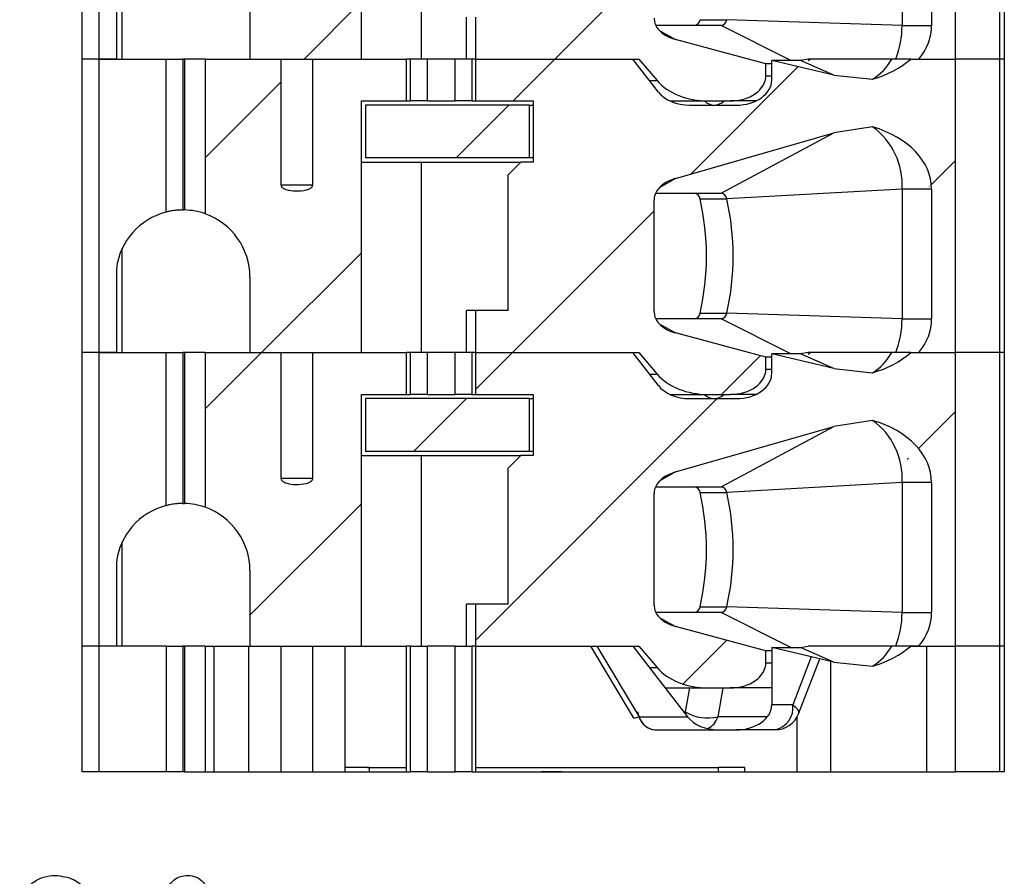
# Model space of a CAD drawing. Units: inches. Extents: x 0.1 to 16.9, y 0.1 to 10.9.
# Drawn here: x 12.4 to 13, y 6.8 to 7.5 of the extents above; entities that cross this region are included whole.
import ezdxf

# ---------------------------------------------------------------- set-up
doc = ezdxf.new("R2010")
doc.units = ezdxf.units.IN
doc.header["$MEASUREMENT"] = 0

msp = doc.modelspace()

# ---------------------------------------------------------------- hatches: boundary and pattern name
at = {"linetype": 'Continuous', "lineweight": 18}
h = msp.add_hatch(dxfattribs=at)
h.set_pattern_fill('ANSI31', style=0)
edge = h.paths.add_edge_path(flags=0)
edge.add_arc((12.4662, 7.47821), 0.04724, 0, 70.49167, ccw=False)
edge.add_line((12.51345, 7.47821), (12.51345, 7.42506))
edge.add_line((12.51345, 7.42506), (12.59199, 7.42506))
edge.add_line((12.59199, 7.42506), (12.59199, 7.60222))
edge.add_line((12.59199, 7.60222), (12.62385, 7.60222))
edge.add_line((12.62385, 7.60222), (12.62385, 7.63175))
edge.add_line((12.62385, 7.63175), (12.55774, 7.63175))
edge.add_line((12.55774, 7.63175), (12.55774, 7.54317))
edge.add_spline(control_points=[(12.55774, 7.54317), (12.55774, 7.54309), (12.55773, 7.54301), (12.55772, 7.54293), (12.55769, 7.54265), (12.55759, 7.54237), (12.55745, 7.54212), (12.55731, 7.54187), (12.55713, 7.54164), (12.55693, 7.54144), (12.55637, 7.54088), (12.55565, 7.54048), (12.55493, 7.54016), (12.55437, 7.53992), (12.55379, 7.53973), (12.5532, 7.53958), (12.55075, 7.53892), (12.54816, 7.53877), (12.54562, 7.53884), (12.54332, 7.5389), (12.54098, 7.53913), (12.53881, 7.53989), (12.53807, 7.54015), (12.53733, 7.54049), (12.53669, 7.54095), (12.53635, 7.5412), (12.53603, 7.54149), (12.53578, 7.54182), (12.53564, 7.54202), (12.53552, 7.54223), (12.53543, 7.54246), (12.53535, 7.54268), (12.5353, 7.54293), (12.5353, 7.54317)], knot_values=[0, 0, 0, 0, 0.000004, 0.000004, 0.000004, 0.000019, 0.000019, 0.000019, 0.000034, 0.000034, 0.000034, 0.000075, 0.000075, 0.000075, 0.000106, 0.000106, 0.000106, 0.000239, 0.000239, 0.000239, 0.000359, 0.000359, 0.000359, 0.0004, 0.0004, 0.0004, 0.000422, 0.000422, 0.000422, 0.000435, 0.000435, 0.000435, 0.000447, 0.000447, 0.000447, 0.000447], weights=[1, 1, 1, 1, 1, 1, 1, 1, 1, 1, 1, 1, 1, 1, 1, 1, 1, 1, 1, 1, 1, 1, 1, 1, 1, 1, 1, 1, 1, 1, 1, 1, 1, 1], degree=3, periodic=0)
edge.add_line((12.5353, 7.54317), (12.5353, 7.63175))
edge.add_line((12.5353, 7.63175), (12.48198, 7.63175))
edge.add_line((12.48198, 7.63175), (12.48198, 7.52274))
h = msp.add_hatch(dxfattribs=at)
h.set_pattern_fill('ANSI31', style=0)
edge = h.paths.add_edge_path(flags=0)
edge.add_line((12.67234, 7.45459), (12.67234, 7.42506))
edge.add_line((12.67234, 7.42506), (12.78744, 7.42506))
edge.add_line((12.78744, 7.42506), (12.80033, 7.40987))
edge.add_ellipse((12.83614, 7.42506), major_axis=(0.04176, 0), ratio=0.707107, start_angle=210.96376, end_angle=270)
edge.add_line((12.83614, 7.39553), (12.85189, 7.39553))
edge.add_ellipse((12.85189, 7.41325), major_axis=(-0.02505, 0), ratio=0.707107, start_angle=90, end_angle=180)
edge.add_line((12.87694, 7.41325), (12.87694, 7.42169))
edge.add_line((12.87694, 7.42169), (12.81329, 7.43883))
edge.add_spline(control_points=[(12.81329, 7.43883), (12.8118, 7.43923), (12.81033, 7.43975), (12.80892, 7.44039), (12.80755, 7.441), (12.80623, 7.44174), (12.805, 7.44259), (12.80407, 7.44324), (12.80318, 7.44397), (12.80237, 7.44476), (12.80184, 7.44529), (12.80134, 7.44584), (12.80088, 7.44643), (12.79998, 7.4476), (12.79924, 7.44891), (12.79876, 7.4503), (12.79837, 7.45144), (12.79816, 7.45266), (12.79816, 7.45387)], knot_values=[0, 0, 0, 0, 0.000079, 0.000079, 0.000079, 0.000155, 0.000155, 0.000155, 0.000213, 0.000213, 0.000213, 0.00025, 0.00025, 0.00025, 0.000326, 0.000326, 0.000326, 0.000387, 0.000387, 0.000387, 0.000387], weights=[1, 1, 1, 1, 1, 1, 1, 1, 1, 1, 1, 1, 1, 1, 1, 1, 1, 1, 1], degree=3, periodic=0)
edge.add_line((12.79816, 7.45387), (12.79816, 7.53244))
edge.add_spline(control_points=[(12.79816, 7.53244), (12.79816, 7.53362), (12.79836, 7.53481), (12.79873, 7.53592), (12.79919, 7.53732), (12.79992, 7.53864), (12.80081, 7.53982), (12.80192, 7.5413), (12.80331, 7.5426), (12.8048, 7.54369), (12.80734, 7.54554), (12.81028, 7.54687), (12.81329, 7.54773)], knot_values=[0, 0, 0, 0, 0.00006, 0.00006, 0.00006, 0.000135, 0.000135, 0.000135, 0.000229, 0.000229, 0.000229, 0.00039, 0.00039, 0.00039, 0.00039], weights=[1, 1, 1, 1, 1, 1, 1, 1, 1, 1, 1, 1, 1], degree=3, periodic=0)
edge.add_line((12.81329, 7.54773), (12.92493, 7.57968))
edge.add_spline(control_points=[(12.92493, 7.57968), (12.93375, 7.58221), (12.94294, 7.58362), (12.95211, 7.58397)], knot_values=[0, 0, 0, 0, 0.000466, 0.000466, 0.000466, 0.000466], weights=[1, 1, 1, 1], degree=3, periodic=0)
edge.add_ellipse((12.92691, 7.54022), major_axis=(-0.06681, 0), ratio=0.707107, start_angle=180, end_angle=247.84174, ccw=False)
edge.add_line((12.99372, 7.54022), (12.99372, 7.44868))
edge.add_ellipse((12.92691, 7.44868), major_axis=(0.06681, 0), ratio=0.707107, start_angle=330, end_angle=360, ccw=False)
edge.add_line((12.98477, 7.42506), (13.01057, 7.42506))
edge.add_line((13.01057, 7.42506), (13.01057, 7.63175))
edge.add_line((13.01057, 7.63175), (12.97907, 7.63175))
edge.add_ellipse((12.92691, 7.66128), major_axis=(0.06681, 0), ratio=0.707107, start_angle=292.15826, end_angle=321.31781, ccw=False)
edge.add_spline(control_points=[(12.95211, 7.61753), (12.943, 7.61741), (12.9338, 7.61835), (12.92493, 7.62044)], knot_values=[0, 0, 0, 0, 0.000463, 0.000463, 0.000463, 0.000463], weights=[1, 1, 1, 1], degree=3, periodic=0)
edge.add_line((12.92493, 7.62044), (12.88112, 7.63077))
edge.add_line((12.88112, 7.63077), (12.88112, 7.61699))
edge.add_ellipse((12.85607, 7.61699), major_axis=(0.02505, 0), ratio=0.707107, start_angle=270, end_angle=360, ccw=False)
edge.add_line((12.85607, 7.59927), (12.82319, 7.59927))
edge.add_ellipse((12.82319, 7.61699), major_axis=(0.02505, 0), ratio=0.707107, start_angle=208.61046, end_angle=270, ccw=False)
edge.add_line((12.80119, 7.60851), (12.78326, 7.63175))
edge.add_line((12.78326, 7.63175), (12.67234, 7.63175))
edge.add_line((12.67234, 7.63175), (12.67234, 7.60222))
edge.add_line((12.67234, 7.60222), (12.71306, 7.60222))
edge.add_line((12.71306, 7.60222), (12.71306, 7.55911))
edge.add_line((12.71306, 7.55911), (12.7042, 7.55911))
edge.add_line((12.7042, 7.55911), (12.69534, 7.55026))
edge.add_line((12.69534, 7.55026), (12.69534, 7.45459))
edge.add_line((12.69534, 7.45459), (12.67234, 7.45459))
h = msp.add_hatch(dxfattribs=at)
h.set_pattern_fill('ANSI31', style=0)
edge = h.paths.add_edge_path(flags=0)
edge.add_arc((12.4662, 7.27152), 0.04724, 0, 70.49167, ccw=False)
edge.add_line((12.51345, 7.27152), (12.51345, 7.21837))
edge.add_line((12.51345, 7.21837), (12.59199, 7.21837))
edge.add_line((12.59199, 7.21837), (12.59199, 7.39553))
edge.add_line((12.59199, 7.39553), (12.62385, 7.39553))
edge.add_line((12.62385, 7.39553), (12.62385, 7.42506))
edge.add_line((12.62385, 7.42506), (12.55774, 7.42506))
edge.add_line((12.55774, 7.42506), (12.55774, 7.33648))
edge.add_spline(control_points=[(12.55774, 7.33648), (12.55774, 7.3364), (12.55773, 7.33632), (12.55772, 7.33624), (12.55769, 7.33595), (12.55759, 7.33567), (12.55745, 7.33542), (12.55731, 7.33517), (12.55713, 7.33495), (12.55693, 7.33475), (12.55637, 7.33419), (12.55565, 7.33378), (12.55493, 7.33347), (12.55437, 7.33323), (12.55379, 7.33304), (12.5532, 7.33289), (12.55075, 7.33223), (12.54816, 7.33208), (12.54562, 7.33214), (12.54332, 7.3322), (12.54098, 7.33244), (12.53881, 7.3332), (12.53807, 7.33346), (12.53733, 7.33379), (12.53669, 7.33426), (12.53635, 7.3345), (12.53603, 7.33479), (12.53578, 7.33513), (12.53564, 7.33532), (12.53552, 7.33554), (12.53543, 7.33576), (12.53535, 7.33599), (12.5353, 7.33623), (12.5353, 7.33648)], knot_values=[0, 0, 0, 0, 0.000004, 0.000004, 0.000004, 0.000019, 0.000019, 0.000019, 0.000034, 0.000034, 0.000034, 0.000075, 0.000075, 0.000075, 0.000106, 0.000106, 0.000106, 0.000239, 0.000239, 0.000239, 0.000359, 0.000359, 0.000359, 0.0004, 0.0004, 0.0004, 0.000422, 0.000422, 0.000422, 0.000435, 0.000435, 0.000435, 0.000447, 0.000447, 0.000447, 0.000447], weights=[1, 1, 1, 1, 1, 1, 1, 1, 1, 1, 1, 1, 1, 1, 1, 1, 1, 1, 1, 1, 1, 1, 1, 1, 1, 1, 1, 1, 1, 1, 1, 1, 1, 1], degree=3, periodic=0)
edge.add_line((12.5353, 7.33648), (12.5353, 7.42506))
edge.add_line((12.5353, 7.42506), (12.48198, 7.42506))
edge.add_line((12.48198, 7.42506), (12.48198, 7.31605))
h = msp.add_hatch(dxfattribs=at)
h.set_pattern_fill('ANSI31', style=0)
edge = h.paths.add_edge_path(flags=0)
edge.add_line((12.67234, 7.24789), (12.67234, 7.21837))
edge.add_line((12.67234, 7.21837), (12.78744, 7.21837))
edge.add_line((12.78744, 7.21837), (12.80033, 7.20317))
edge.add_ellipse((12.83614, 7.21837), major_axis=(0.04176, 0), ratio=0.707107, start_angle=210.96376, end_angle=270)
edge.add_line((12.83614, 7.18884), (12.85189, 7.18884))
edge.add_ellipse((12.85189, 7.20656), major_axis=(-0.02505, 0), ratio=0.707107, start_angle=90, end_angle=180)
edge.add_line((12.87694, 7.20656), (12.87694, 7.21499))
edge.add_line((12.87694, 7.21499), (12.81329, 7.23214))
edge.add_spline(control_points=[(12.81329, 7.23214), (12.8118, 7.23254), (12.81033, 7.23306), (12.80892, 7.23369), (12.80755, 7.23431), (12.80623, 7.23504), (12.805, 7.2359), (12.80407, 7.23655), (12.80318, 7.23727), (12.80237, 7.23807), (12.80184, 7.23859), (12.80134, 7.23915), (12.80088, 7.23974), (12.79998, 7.2409), (12.79924, 7.24222), (12.79876, 7.24361), (12.79837, 7.24475), (12.79816, 7.24597), (12.79816, 7.24717)], knot_values=[0, 0, 0, 0, 0.000079, 0.000079, 0.000079, 0.000155, 0.000155, 0.000155, 0.000213, 0.000213, 0.000213, 0.00025, 0.00025, 0.00025, 0.000326, 0.000326, 0.000326, 0.000387, 0.000387, 0.000387, 0.000387], weights=[1, 1, 1, 1, 1, 1, 1, 1, 1, 1, 1, 1, 1, 1, 1, 1, 1, 1, 1], degree=3, periodic=0)
edge.add_line((12.79816, 7.24717), (12.79816, 7.32575))
edge.add_spline(control_points=[(12.79816, 7.32575), (12.79816, 7.32692), (12.79836, 7.32811), (12.79873, 7.32923), (12.79919, 7.33063), (12.79992, 7.33195), (12.80081, 7.33313), (12.80192, 7.33461), (12.80331, 7.33591), (12.8048, 7.337), (12.80734, 7.33884), (12.81028, 7.34018), (12.81329, 7.34104)], knot_values=[0, 0, 0, 0, 0.00006, 0.00006, 0.00006, 0.000135, 0.000135, 0.000135, 0.000229, 0.000229, 0.000229, 0.00039, 0.00039, 0.00039, 0.00039], weights=[1, 1, 1, 1, 1, 1, 1, 1, 1, 1, 1, 1, 1], degree=3, periodic=0)
edge.add_line((12.81329, 7.34104), (12.92493, 7.37299))
edge.add_spline(control_points=[(12.92493, 7.37299), (12.93375, 7.37551), (12.94294, 7.37693), (12.95211, 7.37728)], knot_values=[0, 0, 0, 0, 0.000466, 0.000466, 0.000466, 0.000466], weights=[1, 1, 1, 1], degree=3, periodic=0)
edge.add_ellipse((12.92691, 7.33352), major_axis=(-0.06681, 0), ratio=0.707107, start_angle=180, end_angle=247.84174, ccw=False)
edge.add_line((12.99372, 7.33352), (12.99372, 7.24199))
edge.add_ellipse((12.92691, 7.24199), major_axis=(0.06681, 0), ratio=0.707107, start_angle=330, end_angle=360, ccw=False)
edge.add_line((12.98477, 7.21837), (13.01057, 7.21837))
edge.add_line((13.01057, 7.21837), (13.01057, 7.42506))
edge.add_line((13.01057, 7.42506), (12.97907, 7.42506))
edge.add_ellipse((12.92691, 7.45459), major_axis=(0.06681, 0), ratio=0.707107, start_angle=292.15826, end_angle=321.31781, ccw=False)
edge.add_spline(control_points=[(12.95211, 7.41083), (12.943, 7.41072), (12.9338, 7.41166), (12.92493, 7.41375)], knot_values=[0, 0, 0, 0, 0.000463, 0.000463, 0.000463, 0.000463], weights=[1, 1, 1, 1], degree=3, periodic=0)
edge.add_line((12.92493, 7.41375), (12.88112, 7.42408))
edge.add_line((12.88112, 7.42408), (12.88112, 7.4103))
edge.add_ellipse((12.85607, 7.4103), major_axis=(0.02505, 0), ratio=0.707107, start_angle=270, end_angle=360, ccw=False)
edge.add_line((12.85607, 7.39258), (12.82319, 7.39258))
edge.add_ellipse((12.82319, 7.4103), major_axis=(0.02505, 0), ratio=0.707107, start_angle=208.61046, end_angle=270, ccw=False)
edge.add_line((12.80119, 7.40181), (12.78326, 7.42506))
edge.add_line((12.78326, 7.42506), (12.67234, 7.42506))
edge.add_line((12.67234, 7.42506), (12.67234, 7.39553))
edge.add_line((12.67234, 7.39553), (12.71306, 7.39553))
edge.add_line((12.71306, 7.39553), (12.71306, 7.35242))
edge.add_line((12.71306, 7.35242), (12.7042, 7.35242))
edge.add_line((12.7042, 7.35242), (12.69534, 7.34356))
edge.add_line((12.69534, 7.34356), (12.69534, 7.24789))
edge.add_line((12.69534, 7.24789), (12.67234, 7.24789))
h = msp.add_hatch(dxfattribs=at)
h.set_pattern_fill('ANSI31', style=0)
h.paths.add_polyline_path([(12.7101, 7.39258), (12.59494, 7.39258), (12.59494, 7.35537), (12.7101, 7.35537)], flags=0)
h = msp.add_hatch(dxfattribs=at)
h.set_pattern_fill('ANSI31', style=0)
edge = h.paths.add_edge_path(flags=0)
edge.add_arc((12.4662, 7.06482), 0.04724, 0, 70.49167, ccw=False)
edge.add_line((12.51345, 7.06482), (12.51345, 7.01167))
edge.add_line((12.51345, 7.01167), (12.59199, 7.01167))
edge.add_line((12.59199, 7.01167), (12.59199, 7.18884))
edge.add_line((12.59199, 7.18884), (12.62385, 7.18884))
edge.add_line((12.62385, 7.18884), (12.62385, 7.21837))
edge.add_line((12.62385, 7.21837), (12.55774, 7.21837))
edge.add_line((12.55774, 7.21837), (12.55774, 7.12978))
edge.add_spline(control_points=[(12.55774, 7.12978), (12.55774, 7.1297), (12.55773, 7.12962), (12.55772, 7.12954), (12.55769, 7.12926), (12.55759, 7.12898), (12.55745, 7.12873), (12.55731, 7.12848), (12.55713, 7.12826), (12.55693, 7.12805), (12.55637, 7.12749), (12.55565, 7.12709), (12.55493, 7.12678), (12.55437, 7.12654), (12.55379, 7.12635), (12.5532, 7.12619), (12.55075, 7.12554), (12.54816, 7.12538), (12.54562, 7.12545), (12.54332, 7.12551), (12.54098, 7.12575), (12.53881, 7.12651), (12.53807, 7.12677), (12.53733, 7.1271), (12.53669, 7.12756), (12.53635, 7.12781), (12.53603, 7.1281), (12.53578, 7.12844), (12.53564, 7.12863), (12.53552, 7.12884), (12.53543, 7.12907), (12.53535, 7.1293), (12.5353, 7.12954), (12.5353, 7.12978)], knot_values=[0, 0, 0, 0, 0.000004, 0.000004, 0.000004, 0.000019, 0.000019, 0.000019, 0.000034, 0.000034, 0.000034, 0.000075, 0.000075, 0.000075, 0.000106, 0.000106, 0.000106, 0.000239, 0.000239, 0.000239, 0.000359, 0.000359, 0.000359, 0.0004, 0.0004, 0.0004, 0.000422, 0.000422, 0.000422, 0.000435, 0.000435, 0.000435, 0.000447, 0.000447, 0.000447, 0.000447], weights=[1, 1, 1, 1, 1, 1, 1, 1, 1, 1, 1, 1, 1, 1, 1, 1, 1, 1, 1, 1, 1, 1, 1, 1, 1, 1, 1, 1, 1, 1, 1, 1, 1, 1], degree=3, periodic=0)
edge.add_line((12.5353, 7.12978), (12.5353, 7.21837))
edge.add_line((12.5353, 7.21837), (12.48198, 7.21837))
edge.add_line((12.48198, 7.21837), (12.48198, 7.10936))
h = msp.add_hatch(dxfattribs=at)
h.set_pattern_fill('ANSI31', style=0)
edge = h.paths.add_edge_path(flags=0)
edge.add_line((12.67234, 7.0412), (12.67234, 7.01167))
edge.add_line((12.67234, 7.01167), (12.78744, 7.01167))
edge.add_line((12.78744, 7.01167), (12.80033, 6.99648))
edge.add_ellipse((12.83614, 7.01167), major_axis=(0.04176, 0), ratio=0.707107, start_angle=210.96376, end_angle=270)
edge.add_line((12.83614, 6.98215), (12.85189, 6.98215))
edge.add_ellipse((12.85189, 6.99986), major_axis=(-0.02505, 0), ratio=0.707107, start_angle=90, end_angle=180)
edge.add_line((12.87694, 6.99986), (12.87694, 7.0083))
edge.add_line((12.87694, 7.0083), (12.81329, 7.02545))
edge.add_spline(control_points=[(12.81329, 7.02545), (12.8118, 7.02585), (12.81033, 7.02636), (12.80892, 7.027), (12.80755, 7.02762), (12.80623, 7.02835), (12.805, 7.02921), (12.80407, 7.02986), (12.80318, 7.03058), (12.80237, 7.03138), (12.80184, 7.0319), (12.80134, 7.03246), (12.80088, 7.03305), (12.79998, 7.03421), (12.79924, 7.03552), (12.79876, 7.03692), (12.79837, 7.03806), (12.79816, 7.03927), (12.79816, 7.04048)], knot_values=[0, 0, 0, 0, 0.000079, 0.000079, 0.000079, 0.000155, 0.000155, 0.000155, 0.000213, 0.000213, 0.000213, 0.00025, 0.00025, 0.00025, 0.000326, 0.000326, 0.000326, 0.000387, 0.000387, 0.000387, 0.000387], weights=[1, 1, 1, 1, 1, 1, 1, 1, 1, 1, 1, 1, 1, 1, 1, 1, 1, 1, 1], degree=3, periodic=0)
edge.add_line((12.79816, 7.04048), (12.79816, 7.11906))
edge.add_spline(control_points=[(12.79816, 7.11906), (12.79816, 7.12023), (12.79836, 7.12142), (12.79873, 7.12254), (12.79919, 7.12393), (12.79992, 7.12526), (12.80081, 7.12643), (12.80192, 7.12792), (12.80331, 7.12921), (12.8048, 7.1303), (12.80734, 7.13215), (12.81028, 7.13348), (12.81329, 7.13434)], knot_values=[0, 0, 0, 0, 0.00006, 0.00006, 0.00006, 0.000135, 0.000135, 0.000135, 0.000229, 0.000229, 0.000229, 0.00039, 0.00039, 0.00039, 0.00039], weights=[1, 1, 1, 1, 1, 1, 1, 1, 1, 1, 1, 1, 1], degree=3, periodic=0)
edge.add_line((12.81329, 7.13434), (12.92493, 7.1663))
edge.add_spline(control_points=[(12.92493, 7.1663), (12.93375, 7.16882), (12.94294, 7.17024), (12.95211, 7.17059)], knot_values=[0, 0, 0, 0, 0.000466, 0.000466, 0.000466, 0.000466], weights=[1, 1, 1, 1], degree=3, periodic=0)
edge.add_ellipse((12.92691, 7.12683), major_axis=(-0.06681, 0), ratio=0.707107, start_angle=180, end_angle=247.84174, ccw=False)
edge.add_line((12.99372, 7.12683), (12.99372, 7.0353))
edge.add_ellipse((12.92691, 7.0353), major_axis=(0.06681, 0), ratio=0.707107, start_angle=330, end_angle=360, ccw=False)
edge.add_line((12.98477, 7.01167), (13.01057, 7.01167))
edge.add_line((13.01057, 7.01167), (13.01057, 7.21837))
edge.add_line((13.01057, 7.21837), (12.97907, 7.21837))
edge.add_ellipse((12.92691, 7.24789), major_axis=(0.06681, 0), ratio=0.707107, start_angle=292.15826, end_angle=321.31781, ccw=False)
edge.add_spline(control_points=[(12.95211, 7.20414), (12.943, 7.20403), (12.9338, 7.20497), (12.92493, 7.20706)], knot_values=[0, 0, 0, 0, 0.000463, 0.000463, 0.000463, 0.000463], weights=[1, 1, 1, 1], degree=3, periodic=0)
edge.add_line((12.92493, 7.20706), (12.88112, 7.21738))
edge.add_line((12.88112, 7.21738), (12.88112, 7.2036))
edge.add_ellipse((12.85607, 7.2036), major_axis=(0.02505, 0), ratio=0.707107, start_angle=270, end_angle=360, ccw=False)
edge.add_line((12.85607, 7.18589), (12.82319, 7.18589))
edge.add_ellipse((12.82319, 7.2036), major_axis=(0.02505, 0), ratio=0.707107, start_angle=208.61046, end_angle=270, ccw=False)
edge.add_line((12.80119, 7.19512), (12.78326, 7.21837))
edge.add_line((12.78326, 7.21837), (12.67234, 7.21837))
edge.add_line((12.67234, 7.21837), (12.67234, 7.18884))
edge.add_line((12.67234, 7.18884), (12.71306, 7.18884))
edge.add_line((12.71306, 7.18884), (12.71306, 7.14573))
edge.add_line((12.71306, 7.14573), (12.7042, 7.14573))
edge.add_line((12.7042, 7.14573), (12.69534, 7.13687))
edge.add_line((12.69534, 7.13687), (12.69534, 7.0412))
edge.add_line((12.69534, 7.0412), (12.67234, 7.0412))
h = msp.add_hatch(dxfattribs=at)
h.set_pattern_fill('ANSI31', style=0)
h.paths.add_polyline_path([(12.7101, 7.18589), (12.59494, 7.18589), (12.59494, 7.14868), (12.7101, 7.14868)], flags=0)

# ---------------------------------------------------------------- linework, layer by layer
at = {"color": 7, "linetype": 'Continuous', "lineweight": 25}
for p, q in [((12.39534, 7.42506), (12.39534, 7.63175)), ((12.40715, 7.42506), (12.40715, 7.63175)), ((13.01057, 7.42506), (13.01057, 7.63175)), ((13.04149, 7.63175), (13.04149, 7.42506)), ((13.04494, 7.63175), (13.04494, 7.42506)), ((12.59199, 7.42506), (12.59199, 7.60222)), ((12.63401, 7.55912), (12.63401, 7.42506)), ((12.97292, 7.54022), (12.97292, 7.44868)), ((12.99372, 7.54022), (12.99372, 7.44868)), ((12.42346, 7.42506), (12.42346, 7.49834)), ((12.41933, 7.48411), (12.41933, 7.42506)), ((12.51345, 7.47821), (12.51345, 7.42506)), ((12.66615, 7.42506), (12.66615, 7.45459)), ((12.67234, 7.45459), (12.67234, 7.42506)), ((12.8306, 7.45276), (12.84939, 7.45276)), ((12.97292, 7.44868), (12.84939, 7.45276)), ((12.84542, 7.44868), (12.79965, 7.44868)), ((12.97292, 7.44868), (12.99372, 7.44868)), ((12.87694, 7.42169), (12.81329, 7.43883)), ((12.39534, 7.21837), (12.39534, 7.42506)), ((12.40715, 7.42506), (12.39534, 7.42506)), ((12.40715, 7.21837), (12.40715, 7.42506)), ((12.40715, 7.42506), (12.45439, 7.42506)), ((12.41933, 7.42506), (12.40715, 7.42506)), ((12.45439, 7.31726), (12.45439, 7.42506)), ((12.45439, 7.42506), (12.4662, 7.42506)), ((12.4662, 7.42506), (12.4662, 7.31876)), ((12.4674, 7.42506), (12.4662, 7.42506)), ((12.4674, 7.42506), (12.4674, 7.31874)), ((12.48198, 7.42506), (12.4674, 7.42506)), ((12.48198, 7.42506), (12.48198, 7.31605)), ((12.48198, 7.42506), (12.5353, 7.42506)), ((12.51345, 7.42506), (12.59199, 7.42506)), ((12.5353, 7.42506), (12.5353, 7.33648)), ((12.55774, 7.33648), (12.55774, 7.42506)), ((12.55774, 7.42506), (12.62385, 7.42506)), ((12.62385, 7.39553), (12.62385, 7.42506)), ((12.62648, 7.42506), (12.62385, 7.42506)), ((12.62648, 7.39553), (12.62648, 7.42506)), ((12.63825, 7.42506), (12.62648, 7.42506)), ((12.63825, 7.42506), (12.63825, 7.39553)), ((12.65794, 7.42506), (12.63825, 7.42506)), ((12.65794, 7.39553), (12.65794, 7.42506)), ((12.66971, 7.42506), (12.65794, 7.42506)), ((12.66971, 7.42506), (12.66971, 7.39553)), ((12.67234, 7.42506), (12.66971, 7.42506)), ((12.67234, 7.42506), (12.67234, 7.39553)), ((12.67234, 7.42506), (12.78326, 7.42506)), ((12.67234, 7.42506), (12.78744, 7.42506)), ((12.80119, 7.40181), (12.78326, 7.42506)), ((12.78744, 7.42506), (12.80033, 7.40987)), ((12.88112, 7.4103), (12.88112, 7.42408)), ((12.92493, 7.41375), (12.88112, 7.42408)), ((12.90143, 7.42408), (12.88112, 7.42408)), ((12.90686, 7.42506), (12.90143, 7.42408)), ((12.92493, 7.41375), (12.90143, 7.42408)), ((12.90875, 7.42506), (12.90679, 7.42372)), ((12.97907, 7.42506), (12.96559, 7.42506)), ((12.97907, 7.42506), (13.01057, 7.42506)), ((12.98477, 7.42506), (13.01057, 7.42506)), ((13.01057, 7.21837), (13.01057, 7.42506)), ((13.04149, 7.42506), (13.01057, 7.42506)), ((13.04149, 7.42506), (13.04149, 7.21837)), ((13.04494, 7.42506), (13.04149, 7.42506)), ((13.04494, 7.42506), (13.04494, 7.21837)), ((12.88112, 7.42169), (12.87694, 7.42169)), ((12.87694, 7.41325), (12.87694, 7.42169)), ((12.92493, 7.41375), (12.95211, 7.41083)), ((12.59199, 7.39553), (12.62385, 7.39553)), ((12.59199, 7.21837), (12.59199, 7.39553)), ((12.62385, 7.39553), (12.62648, 7.39553)), ((12.63825, 7.39553), (12.62648, 7.39553)), ((12.63825, 7.39553), (12.65794, 7.39553)), ((12.66971, 7.39553), (12.65794, 7.39553)), ((12.66971, 7.39553), (12.67234, 7.39553)), ((12.67234, 7.39553), (12.71305, 7.39553)), ((12.71305, 7.39553), (12.71305, 7.35242)), ((12.80934, 7.39553), (12.83614, 7.39553)), ((12.83614, 7.39553), (12.85189, 7.39553)), ((12.86992, 7.39553), (12.85189, 7.39553)), ((12.59495, 7.39258), (12.59495, 7.35537)), ((12.7101, 7.39258), (12.59495, 7.39258)), ((12.7101, 7.39258), (12.7101, 7.35537)), ((12.7101, 7.39258), (12.71305, 7.39258)), ((12.82319, 7.39258), (12.85607, 7.39258)), ((12.95211, 7.37728), (12.92493, 7.37299)), ((12.81329, 7.34104), (12.92493, 7.37299)), ((12.84542, 7.33057), (12.92493, 7.37299)), ((12.7101, 7.35537), (12.59495, 7.35537)), ((12.71305, 7.35537), (12.7101, 7.35537)), ((12.59199, 7.35242), (12.63401, 7.35242)), ((12.63401, 7.35242), (12.63401, 7.21837)), ((12.63401, 7.35242), (12.7042, 7.35242)), ((12.69534, 7.34356), (12.7042, 7.35242)), ((12.71305, 7.35242), (12.7042, 7.35242)), ((12.69534, 7.24789), (12.69534, 7.34356)), ((12.53519, 7.33648), (12.55785, 7.33648)), ((12.97292, 7.33352), (12.84939, 7.3265)), ((12.99372, 7.33352), (12.97292, 7.33352)), ((12.97292, 7.33352), (12.97292, 7.24199)), ((12.99372, 7.33352), (12.99372, 7.24199)), ((12.79816, 7.24717), (12.79816, 7.32575)), ((12.79945, 7.33057), (12.84542, 7.33057)), ((12.8306, 7.3265), (12.84939, 7.3265)), ((12.42346, 7.21837), (12.42346, 7.29165)), ((12.41933, 7.27742), (12.41933, 7.21837)), ((12.51345, 7.27152), (12.51345, 7.21837)), ((12.66615, 7.21837), (12.66615, 7.24789)), ((12.67234, 7.24789), (12.66615, 7.24789)), ((12.67234, 7.24789), (12.67234, 7.21837)), ((12.69534, 7.24789), (12.67234, 7.24789)), ((12.8306, 7.24607), (12.84939, 7.24607)), ((12.97292, 7.24199), (12.84939, 7.24607)), ((12.84542, 7.24199), (12.79965, 7.24199)), ((12.97292, 7.24199), (12.99372, 7.24199)), ((12.87694, 7.21499), (12.81329, 7.23214)), ((12.39534, 7.01167), (12.39534, 7.21837)), ((12.40715, 7.21837), (12.39534, 7.21837)), ((12.40715, 7.01167), (12.40715, 7.21837)), ((12.40715, 7.21837), (12.45439, 7.21837)), ((12.41933, 7.21837), (12.40715, 7.21837)), ((12.45439, 7.11057), (12.45439, 7.21837)), ((12.45439, 7.21837), (12.4662, 7.21837)), ((12.4662, 7.21837), (12.4662, 7.11207)), ((12.4674, 7.21837), (12.4662, 7.21837)), ((12.4674, 7.21837), (12.4674, 7.11205)), ((12.48198, 7.21837), (12.4674, 7.21837)), ((12.48198, 7.21837), (12.48198, 7.10936)), ((12.48198, 7.21837), (12.5353, 7.21837)), ((12.51345, 7.21837), (12.59199, 7.21837)), ((12.5353, 7.21837), (12.5353, 7.12978)), ((12.55774, 7.12978), (12.55774, 7.21837)), ((12.55774, 7.21837), (12.62385, 7.21837)), ((12.62648, 7.21837), (12.62385, 7.21837)), ((12.62385, 7.18884), (12.62385, 7.21837)), ((12.62648, 7.18884), (12.62648, 7.21837)), ((12.63825, 7.21837), (12.62648, 7.21837)), ((12.63825, 7.21837), (12.63825, 7.18884)), ((12.65794, 7.21837), (12.63825, 7.21837)), ((12.65794, 7.18884), (12.65794, 7.21837)), ((12.66971, 7.21837), (12.65794, 7.21837)), ((12.66971, 7.21837), (12.66971, 7.18884)), ((12.67234, 7.21837), (12.66971, 7.21837)), ((12.67234, 7.21837), (12.67234, 7.18884)), ((12.67234, 7.21837), (12.78326, 7.21837)), ((12.67234, 7.21837), (12.78744, 7.21837)), ((12.80119, 7.19512), (12.78326, 7.21837)), ((12.78744, 7.21837), (12.80033, 7.20317)), ((12.88112, 7.21499), (12.87694, 7.21499)), ((12.87694, 7.20656), (12.87694, 7.21499)), ((12.92493, 7.20706), (12.88112, 7.21738)), ((12.88112, 7.2036), (12.88112, 7.21738)), ((12.90143, 7.21738), (12.88112, 7.21738)), ((12.90686, 7.21837), (12.90143, 7.21738)), ((12.92493, 7.20706), (12.90143, 7.21738)), ((12.90875, 7.21837), (12.90679, 7.21702)), ((12.97907, 7.21837), (12.96559, 7.21837)), ((12.97907, 7.21837), (13.01057, 7.21837)), ((12.98477, 7.21837), (13.01057, 7.21837)), ((13.01057, 7.01167), (13.01057, 7.21837)), ((13.04149, 7.21837), (13.01057, 7.21837)), ((13.04149, 7.21837), (13.04149, 7.01167)), ((13.04494, 7.21837), (13.04149, 7.21837)), ((13.04494, 7.21837), (13.04494, 7.01167)), ((12.92493, 7.20706), (12.95211, 7.20414)), ((12.59199, 7.18884), (12.62385, 7.18884)), ((12.59199, 7.01167), (12.59199, 7.18884)), ((12.62385, 7.18884), (12.62648, 7.18884)), ((12.63825, 7.18884), (12.62648, 7.18884)), ((12.63825, 7.18884), (12.65794, 7.18884)), ((12.66971, 7.18884), (12.65794, 7.18884)), ((12.66971, 7.18884), (12.67234, 7.18884)), ((12.67234, 7.18884), (12.71305, 7.18884)), ((12.71305, 7.18884), (12.71305, 7.14573)), ((12.80934, 7.18884), (12.83614, 7.18884)), ((12.83614, 7.18884), (12.85189, 7.18884)), ((12.86992, 7.18884), (12.85189, 7.18884)), ((12.59495, 7.18589), (12.59495, 7.14868)), ((12.7101, 7.18589), (12.59495, 7.18589)), ((12.7101, 7.18589), (12.7101, 7.14868)), ((12.7101, 7.18589), (12.71305, 7.18589)), ((12.82319, 7.18589), (12.85607, 7.18589)), ((12.81329, 7.13434), (12.92493, 7.16629)), ((12.84542, 7.12388), (12.92493, 7.16629)), ((12.95211, 7.17059), (12.92493, 7.16629)), ((12.59199, 7.14573), (12.63401, 7.14573)), ((12.7101, 7.14868), (12.59495, 7.14868)), ((12.63401, 7.14573), (12.63401, 7.01167)), ((12.63401, 7.14573), (12.7042, 7.14573)), ((12.69534, 7.13687), (12.7042, 7.14573)), ((12.71305, 7.14573), (12.7042, 7.14573)), ((12.71305, 7.14868), (12.7101, 7.14868)), ((12.69534, 7.0412), (12.69534, 7.13687)), ((12.53571, 7.12978), (12.55785, 7.12978)), ((12.97292, 7.12683), (12.84939, 7.1198)), ((12.99372, 7.12683), (12.97292, 7.12683)), ((12.97292, 7.12683), (12.97292, 7.0353)), ((12.99372, 7.12683), (12.99372, 7.0353)), ((12.79816, 7.04048), (12.79816, 7.11906)), ((12.79945, 7.12388), (12.84542, 7.12388)), ((12.8306, 7.1198), (12.84939, 7.1198)), ((12.42346, 7.01167), (12.42346, 7.08495)), ((12.41933, 7.07072), (12.41933, 7.01167)), ((12.51345, 7.06483), (12.51345, 7.01167)), ((12.66615, 7.01167), (12.66615, 7.0412)), ((12.67234, 7.0412), (12.66615, 7.0412)), ((12.67234, 7.0412), (12.67234, 7.01167)), ((12.69534, 7.0412), (12.67234, 7.0412)), ((12.84542, 7.0353), (12.79965, 7.0353)), ((12.8306, 7.03937), (12.84939, 7.03937)), ((12.97292, 7.0353), (12.84939, 7.03937)), ((12.97292, 7.0353), (12.99372, 7.0353)), ((12.87694, 7.0083), (12.81329, 7.02545)), ((12.40715, 7.01167), (12.39534, 7.01167)), ((12.39534, 6.92309), (12.39534, 7.01167)), ((12.45439, 7.01167), (12.40715, 7.01167)), ((12.40715, 6.92309), (12.40715, 7.01167)), ((12.41933, 7.01167), (12.40715, 7.01167)), ((12.45439, 7.01167), (12.4662, 7.01167)), ((12.45439, 7.01167), (12.45439, 6.92309)), ((12.4674, 7.01167), (12.4662, 7.01167)), ((12.4662, 7.01167), (12.4662, 6.92309)), ((12.4674, 7.01167), (12.4674, 6.92309)), ((12.48198, 7.01167), (12.4674, 7.01167)), ((12.48198, 7.01167), (12.48198, 6.92309)), ((12.48198, 7.01167), (12.5353, 7.01167)), ((12.48835, 6.92309), (12.48835, 7.01167)), ((12.51256, 7.01167), (12.51256, 6.92309)), ((12.51345, 7.01167), (12.59199, 7.01167)), ((12.5353, 7.01167), (12.5353, 6.92309)), ((12.55774, 7.01167), (12.62385, 7.01167)), ((12.55774, 6.92309), (12.55774, 7.01167)), ((12.58048, 6.92309), (12.58048, 7.01167)), ((12.62648, 7.01167), (12.62385, 7.01167)), ((12.62385, 6.92309), (12.62385, 7.01167)), ((12.62648, 7.01167), (12.63825, 7.01167)), ((12.62648, 6.92309), (12.62648, 7.01167)), ((12.65794, 7.01167), (12.63825, 7.01167)), ((12.63825, 7.01167), (12.63825, 6.92309)), ((12.65794, 7.01167), (12.66971, 7.01167)), ((12.65794, 6.92309), (12.65794, 7.01167)), ((12.67234, 7.01167), (12.66971, 7.01167)), ((12.66971, 7.01167), (12.66971, 6.92309)), ((12.67234, 7.01167), (12.78326, 7.01167)), ((12.67234, 7.01167), (12.67234, 6.92309)), ((12.67234, 7.01167), (12.78744, 7.01167)), ((12.75329, 7.01167), (12.78344, 6.96124)), ((12.75787, 7.01167), (12.78765, 6.96185)), ((12.78326, 7.01167), (12.82169, 6.96185)), ((12.78744, 7.01167), (12.80033, 6.99648)), ((12.88112, 7.0083), (12.87694, 7.0083)), ((12.87694, 6.99986), (12.87694, 7.0083)), ((12.88112, 7.01069), (12.90143, 7.01069)), ((12.92493, 7.00036), (12.88112, 7.01069)), ((12.88112, 7.01069), (12.88112, 6.97034)), ((12.90143, 7.01069), (12.90686, 7.01167)), ((12.92493, 7.00036), (12.90143, 7.01069)), ((12.97907, 7.01167), (12.96559, 7.01167)), ((12.97907, 7.01167), (13.01057, 7.01167)), ((12.98477, 7.01167), (12.97907, 7.01167)), ((12.98477, 7.01167), (13.01057, 7.01167)), ((12.99032, 6.92309), (12.99032, 7.01167)), ((13.04149, 7.01167), (13.01057, 7.01167)), ((13.01057, 6.92309), (13.01057, 7.01167)), ((13.04494, 7.01167), (13.04149, 7.01167)), ((13.04149, 7.01167), (13.04149, 6.92309)), ((13.04494, 7.01167), (13.04494, 6.92309)), ((12.89994, 6.96396), (12.91489, 7.00273)), ((12.92241, 7.00096), (12.92241, 6.92309)), ((12.92493, 7.00036), (12.95211, 6.99745)), ((12.80604, 6.98214), (12.83614, 6.98214)), ((12.83614, 6.98214), (12.85189, 6.98214)), ((12.88112, 6.98214), (12.85189, 6.98214)), ((12.89593, 6.97034), (12.88112, 6.97034)), ((12.78765, 6.96185), (12.82169, 6.96185)), ((12.89878, 6.96154), (12.89878, 6.92309)), ((12.79865, 6.95262), (12.84369, 6.95262)), ((12.84369, 6.95262), (12.85607, 6.95262)), ((12.88341, 6.95262), (12.85607, 6.95262)), ((12.59769, 6.92604), (12.58048, 6.92604)), ((12.59769, 6.92309), (12.59769, 6.92604)), ((12.59769, 6.92604), (12.62385, 6.92604)), ((12.60916, 6.92641), (12.60916, 6.92604)), ((12.67234, 6.92604), (12.84335, 6.92604)), ((12.71891, 6.92641), (12.71891, 6.92604)), ((12.80404, 6.92641), (12.80404, 6.92604)), ((12.8152, 6.92641), (12.8152, 6.92604)), ((12.86225, 6.92604), (12.84335, 6.92604)), ((12.84335, 6.92604), (12.84335, 6.92309)), ((12.86225, 6.92309), (12.86225, 6.92604)), ((12.40715, 6.92309), (12.39534, 6.92309)), ((12.45439, 6.92309), (12.40715, 6.92309)), ((12.4662, 6.92309), (12.45439, 6.92309)), ((12.4674, 6.92309), (12.4662, 6.92309)), ((12.4674, 6.92309), (12.48198, 6.92309)), ((12.48198, 6.92309), (12.5353, 6.92309)), ((12.5353, 6.92309), (12.55774, 6.92309)), ((12.55774, 6.92309), (12.62385, 6.92309)), ((12.60916, 6.92309), (12.60916, 6.92272)), ((12.62385, 6.92309), (12.62648, 6.92309)), ((12.63825, 6.92309), (12.62648, 6.92309)), ((12.6273, 6.92272), (12.6273, 6.92309)), ((12.63825, 6.92309), (12.65794, 6.92309)), ((12.6427, 6.92272), (12.6427, 6.92309)), ((12.65337, 6.92309), (12.65337, 6.92272)), ((12.66971, 6.92309), (12.65794, 6.92309)), ((12.66453, 6.92309), (12.66453, 6.92272)), ((12.66971, 6.92309), (12.67234, 6.92309)), ((12.67234, 6.92309), (13.01057, 6.92309)), ((12.71891, 6.92309), (12.71891, 6.92272)), ((12.80404, 6.92309), (12.80404, 6.92272)), ((12.8152, 6.92309), (12.8152, 6.92272)), ((13.04149, 6.92309), (13.01057, 6.92309)), ((13.04494, 6.92309), (13.04149, 6.92309))]:
    msp.add_line(p, q, dxfattribs=at)
at = {"color": 8, "linetype": 'Continuous', "lineweight": 25}
for p, q in [((12.8022, 7.44495), (12.81329, 7.43883)), ((12.89443, 7.42408), (12.84542, 7.44868)), ((12.79498, 7.40987), (12.80033, 7.40987)), ((12.87694, 7.41325), (12.88112, 7.41325)), ((12.81329, 7.34104), (12.80235, 7.33462)), ((12.8022, 7.23826), (12.81329, 7.23214)), ((12.89443, 7.21738), (12.84542, 7.24199)), ((12.79498, 7.20317), (12.80033, 7.20317)), ((12.87694, 7.20656), (12.88112, 7.20656)), ((12.81329, 7.13434), (12.80235, 7.12793)), ((12.89443, 7.01069), (12.84542, 7.0353)), ((12.8022, 7.03157), (12.81329, 7.02545)), ((12.87694, 6.99986), (12.88112, 6.99986)), ((12.90897, 7.00413), (12.89593, 6.97034)), ((12.79498, 6.99648), (12.80033, 6.99648)), ((12.82311, 6.98214), (12.82018, 6.96525)), ((12.8467, 6.98214), (12.84318, 6.96185)), ((12.82018, 6.96525), (12.81908, 6.96525)), ((12.82018, 6.96525), (12.82075, 6.96308)), ((12.87806, 6.96185), (12.84318, 6.96185))]:
    msp.add_line(p, q, dxfattribs=at)
at = {"color": 8, "linetype": 'Continuous', "lineweight": 25, "flags": 128}
for points in [[(12.89593, 6.97034), (12.89784, 6.96868), (12.89919, 6.96709), (12.89993, 6.96562), (12.90004, 6.96434), (12.89994, 6.96396)], [(12.78344, 6.96124), (12.78378, 6.96102), (12.78464, 6.961), (12.78594, 6.96128), (12.78765, 6.96185)]]:
    msp.add_lwpolyline(points, dxfattribs=at)
at = {"color": 7, "linetype": 'Continuous', "lineweight": 25}
for centre, radius, start, end in [((12.826, 7.45326), 0.00463, 277.80711, 353.74607), ((12.8448, 7.45326), 0.00463, 277.79304, 353.74745), ((12.91003, 7.44836), 0.06289, 338.25132, 0.28879), ((12.9327, 7.44272), 0.03733, 301.33027, 331.76997), ((12.92294, 7.33658), 0.05007, 356.50071, 54.36548), ((12.82601, 7.32599), 0.00462, 6.27868, 82.21758), ((12.65402, 7.28628), 0.18111, 347.17096, 12.82904), ((12.8448, 7.32599), 0.00462, 6.27731, 82.23165), ((12.6728, 7.28628), 0.18112, 347.17179, 12.82821), ((12.4662, 7.27152), 0.04724, 70.49167, 88.55018), ((12.4662, 7.27152), 0.04724, 104.47751, 172.8249), ((12.4662, 7.27152), 0.04724, 0, 70.49167), ((12.82601, 7.24657), 0.00462, 277.7754, 353.77778), ((12.8448, 7.24657), 0.00462, 277.76133, 353.77916), ((12.91001, 7.24167), 0.06291, 338.25549, 0.28774), ((12.93264, 7.23608), 0.03741, 301.36448, 331.73576), ((12.92294, 7.12989), 0.05007, 356.50071, 54.36548), ((12.82601, 7.1193), 0.00462, 6.22222, 82.2246), ((12.65401, 7.07959), 0.18112, 347.17146, 12.82854), ((12.8448, 7.1193), 0.00462, 6.22084, 82.23867), ((12.67279, 7.07959), 0.18113, 347.17229, 12.82771), ((12.4662, 7.06482), 0.04724, 104.47751, 172.8249), ((12.4662, 7.06482), 0.04724, 70.49167, 88.55018), ((12.4662, 7.06482), 0.04724, 0, 70.49167), ((12.82601, 7.03988), 0.00462, 277.78242, 353.72132), ((12.8448, 7.03988), 0.00462, 277.76835, 353.72269), ((12.91001, 7.03498), 0.06291, 338.25549, 0.28774), ((12.93266, 7.02937), 0.03738, 301.35326, 331.74699), ((12.80061, 6.96649), 0.01401, 185.11306, 261.96781), ((12.83589, 6.9921), 0.03111, 239.66654, 283.5469), ((12.88027, 6.96812), 0.01581, 281.42026, 8.04896), ((12.7999, 6.96527), 0.01272, 195.60989, 264.35906), ((12.88341, 6.97034), 0.01772, 270, 338.90864)]:
    msp.add_arc(centre, radius, start, end, dxfattribs=at)
at = {"color": 8, "linetype": 'Continuous', "lineweight": 25}
for centre, radius, start, end in [((12.84081, 7.4028), 0.01022, 225.29585, 268.50924), ((12.84028, 7.4028), 0.01022, 271.48537, 314.70428), ((12.8408, 7.19609), 0.01021, 225.26404, 268.54105), ((12.84028, 7.19609), 0.01021, 271.45357, 314.73609), ((12.82928, 6.96648), 0.01465, 297.38694, 341.59403)]:
    msp.add_arc(centre, radius, start, end, dxfattribs=at)
at = {"color": 7, "linetype": 'Continuous', "lineweight": 25}
for centre, major_axis, start_param, end_param in [((12.92691, 7.44868), (0.06681, 0), 5.759587, 6.283185), ((12.92691, 7.45459), (0.06681, 0), 5.099124, 5.608054), ((12.83614, 7.42506), (0.04176, 0), 3.682012, 4.712389), ((12.85189, 7.41325), (-0.02505, 0), 1.570796, 3.141593), ((12.85607, 7.4103), (0.02505, 0), 4.712389, 6.283185), ((12.82319, 7.4103), (0.02505, 0), 3.640939, 4.712389), ((12.92691, 7.33352), (-0.06681, 0), 3.141593, 4.325654), ((12.92691, 7.24199), (0.06681, 0), 5.759587, 6.283185), ((12.92691, 7.24789), (0.06681, 0), 5.099124, 5.608054), ((12.83614, 7.21837), (0.04176, 0), 3.682012, 4.712389), ((12.85189, 7.20656), (-0.02505, 0), 1.570796, 3.141593), ((12.85607, 7.2036), (0.02505, 0), 4.712389, 6.283185), ((12.82319, 7.2036), (0.02505, 0), 3.640939, 4.712389), ((12.92691, 7.12683), (-0.06681, 0), 3.141593, 4.325654), ((12.92691, 7.0353), (0.06681, 0), 5.759587, 6.283185), ((12.92691, 7.0412), (0.06681, 0), 5.099124, 5.608054), ((12.85189, 6.99986), (-0.02505, 0), 1.570796, 3.141593), ((12.83614, 7.01167), (0.04176, 0), 3.682012, 4.712389), ((12.85607, 6.97034), (-0.02505, 0), 1.570796, 3.141593), ((12.84369, 6.97034), (-0.02505, 0), 0.499347, 1.570796)]:
    msp.add_ellipse(centre, major_axis=major_axis, ratio=0.707107, start_param=start_param, end_param=end_param, dxfattribs=at)
for points, knots in [([(12.79816, 7.45387), (12.79828, 7.45266), (12.79856, 7.44997), (12.80037, 7.44694), (12.8026, 7.44444), (12.80523, 7.44229), (12.8089, 7.44022), (12.81181, 7.4393), (12.81329, 7.43883)], [0, 0, 0, 0, 0.158407, 0.351852, 0.449761, 0.59937, 0.796528, 1, 1, 1, 1]), ([(12.96559, 7.42506), (12.95626, 7.42506), (12.93897, 7.42506), (12.91906, 7.42506), (12.90878, 7.42506), (12.90686, 7.42506)], [0, 0, 0, 0, 0.488232, 0.904095, 1, 1, 1, 1]), ([(12.96844, 7.42506), (12.96214, 7.42506), (12.94926, 7.42506), (12.92952, 7.42506), (12.91569, 7.42506), (12.90875, 7.42506)], [0, 0, 0, 0, 0.322636, 0.659915, 1, 1, 1, 1]), ([(12.81329, 7.34104), (12.81032, 7.33992), (12.80559, 7.33814), (12.80086, 7.33359), (12.79855, 7.32959), (12.79828, 7.32693), (12.79816, 7.32575)], [0, 0, 0, 0, 0.410281, 0.653191, 0.846125, 1, 1, 1, 1]), ([(12.5353, 7.33648), (12.53533, 7.33623), (12.53538, 7.33575), (12.53586, 7.33495), (12.53694, 7.33397), (12.54019, 7.33251), (12.54586, 7.33195), (12.55137, 7.33225), (12.55511, 7.33348), (12.55663, 7.33433), (12.55749, 7.3354), (12.55772, 7.33603), (12.55773, 7.3364), (12.55774, 7.33648)], [0, 0, 0, 0, 0.028236, 0.056318, 0.105292, 0.197384, 0.465047, 0.760966, 0.831839, 0.924054, 0.957191, 0.990681, 1, 1, 1, 1]), ([(12.4662, 7.31876), (12.46607, 7.31876), (12.46581, 7.31876), (12.46378, 7.31872), (12.46081, 7.31849), (12.45748, 7.318), (12.4553, 7.31748), (12.45439, 7.31726)], [0, 0, 0, 0, 0.213204, 0.42643, 0.639085, 0.849432, 1, 1, 1, 1]), ([(12.4662, 7.31876), (12.46632, 7.31876), (12.46647, 7.31876), (12.46721, 7.31875), (12.4674, 7.31874)], [0, 0, 0, 0, 0.742362, 1, 1, 1, 1]), ([(12.79816, 7.24717), (12.79828, 7.24596), (12.79856, 7.24328), (12.80037, 7.24025), (12.8026, 7.23774), (12.80523, 7.2356), (12.8089, 7.23352), (12.81181, 7.23261), (12.81329, 7.23214)], [0, 0, 0, 0, 0.158547, 0.351977, 0.449878, 0.599377, 0.796595, 1, 1, 1, 1]), ([(12.96559, 7.21837), (12.95626, 7.21837), (12.93897, 7.21837), (12.91906, 7.21837), (12.90878, 7.21837), (12.90686, 7.21837)], [0, 0, 0, 0, 0.488232, 0.904095, 1, 1, 1, 1]), ([(12.96844, 7.21837), (12.96214, 7.21837), (12.94926, 7.21837), (12.92952, 7.21837), (12.91569, 7.21837), (12.90875, 7.21837)], [0, 0, 0, 0, 0.322636, 0.659915, 1, 1, 1, 1]), ([(12.81329, 7.13434), (12.81032, 7.13323), (12.80559, 7.13144), (12.80086, 7.12689), (12.79855, 7.12289), (12.79828, 7.12024), (12.79816, 7.11906)], [0, 0, 0, 0, 0.410363, 0.653177, 0.846118, 1, 1, 1, 1]), ([(12.5353, 7.12978), (12.53533, 7.12954), (12.53539, 7.12906), (12.53586, 7.12826), (12.53694, 7.12727), (12.54019, 7.12581), (12.54586, 7.12525), (12.55137, 7.12557), (12.55511, 7.12678), (12.55663, 7.12763), (12.55749, 7.12871), (12.55772, 7.12934), (12.55773, 7.1297), (12.55774, 7.12978)], [0, 0, 0, 0, 0.028106, 0.056193, 0.105174, 0.197342, 0.465048, 0.761028, 0.831868, 0.924171, 0.957314, 0.990679, 1, 1, 1, 1]), ([(12.4662, 7.11207), (12.46607, 7.11207), (12.46581, 7.11207), (12.46378, 7.11203), (12.46081, 7.1118), (12.45748, 7.11131), (12.4553, 7.11078), (12.45439, 7.11057)], [0, 0, 0, 0, 0.213204, 0.42643, 0.639085, 0.849432, 1, 1, 1, 1]), ([(12.4662, 7.11207), (12.46632, 7.11207), (12.46647, 7.11207), (12.46721, 7.11206), (12.4674, 7.11205)], [0, 0, 0, 0, 0.742362, 1, 1, 1, 1]), ([(12.79816, 7.04048), (12.79828, 7.03927), (12.79856, 7.03659), (12.80037, 7.03355), (12.8026, 7.03105), (12.80523, 7.02891), (12.8089, 7.02683), (12.81181, 7.02591), (12.81329, 7.02545)], [0, 0, 0, 0, 0.158547, 0.351977, 0.449878, 0.599377, 0.796595, 1, 1, 1, 1]), ([(12.96559, 7.01167), (12.95626, 7.01167), (12.93897, 7.01167), (12.91906, 7.01167), (12.90878, 7.01167), (12.90686, 7.01167)], [0, 0, 0, 0, 0.488232, 0.904095, 1, 1, 1, 1]), ([(12.96844, 7.01167), (12.96214, 7.01167), (12.94926, 7.01167), (12.92952, 7.01167), (12.91569, 7.01167), (12.90875, 7.01167)], [0, 0, 0, 0, 0.322636, 0.659915, 1, 1, 1, 1]), ([(12.59632, 6.92604), (12.59637, 6.92604), (12.59646, 6.92604), (12.59706, 6.92604), (12.59733, 6.92604)], [0, 0, 0, 0, 0.542815, 1, 1, 1, 1]), ([(12.7332, 6.92309), (12.73132, 6.92309), (12.72757, 6.92309), (12.72285, 6.92309), (12.71955, 6.92309), (12.71912, 6.92309), (12.71891, 6.92309)], [0, 0, 0, 0, 0.249101, 0.498724, 0.749105, 1, 1, 1, 1]), ([(12.35124, 6.82553), (12.3517, 6.82921), (12.35263, 6.83655), (12.35937, 6.8448), (12.36778, 6.84946), (12.37356, 6.84992), (12.37645, 6.85016)], [0, 0, 0, 0, 0.279556, 0.5590711, 0.7794233, 1, 1, 1, 1]), ([(12.37645, 6.85016), (12.38091, 6.8496), (12.3889, 6.84861), (12.39487, 6.8433), (12.39751, 6.84095)], [0, 0, 0, 0, 0.558553, 1, 1, 1, 1]), ([(12.4546, 6.8358), (12.45486, 6.83796), (12.45537, 6.84229), (12.45951, 6.847), (12.46444, 6.84968), (12.46783, 6.85), (12.46952, 6.85016)], [0, 0, 0, 0, 0.279612, 0.558887, 0.779393, 1, 1, 1, 1]), ([(12.46952, 6.85016), (12.47166, 6.84991), (12.47592, 6.84941), (12.48074, 6.84558), (12.48354, 6.84077), (12.48388, 6.83742), (12.48405, 6.83575)], [0, 0, 0, 0, 0.279756, 0.559271, 0.779633, 1, 1, 1, 1])]:
    msp.add_open_spline(points, degree=3, knots=knots, dxfattribs=at)

doc.saveas('drawing.dxf')
